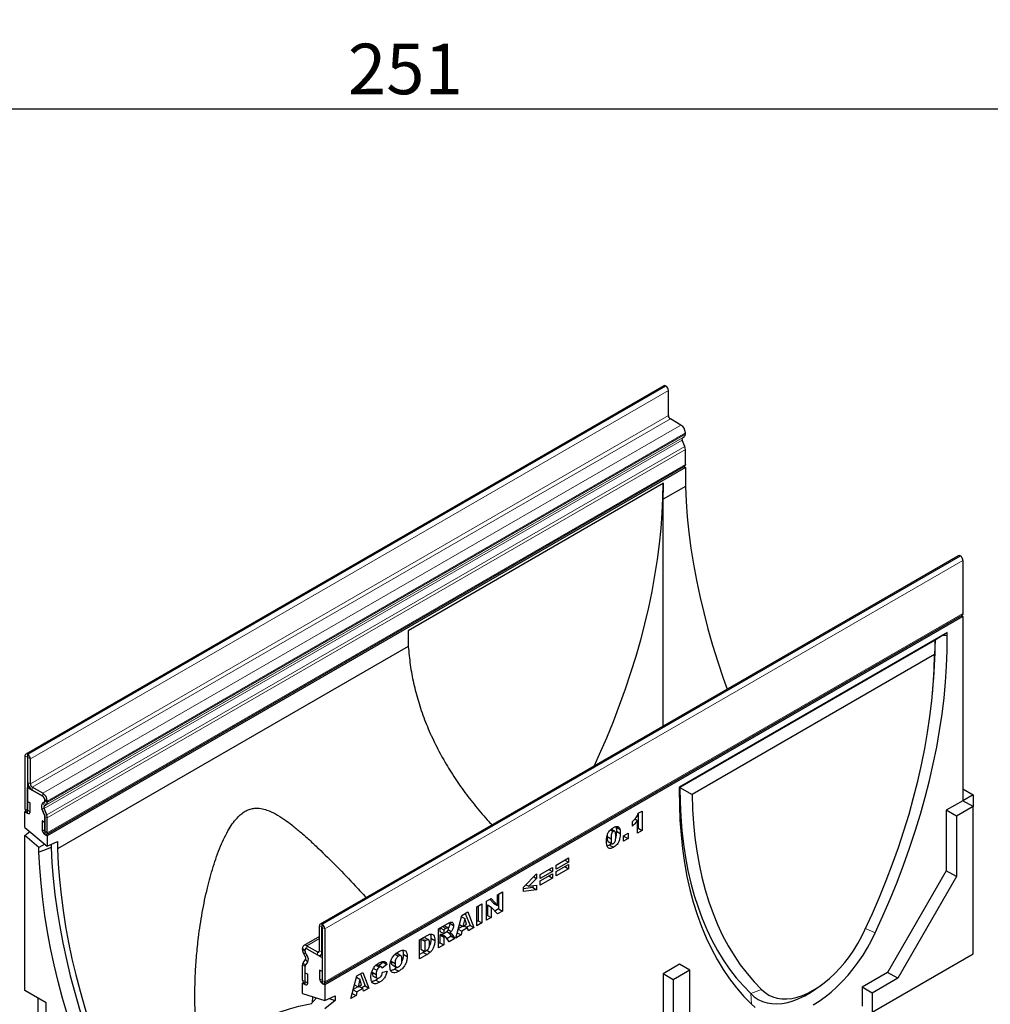
# Model space of a CAD drawing. Units: millimetres. Extents: x 0 to 420, y 0 to 297.
# Drawn here: x 91 to 158, y 35 to 103 of the extents above; entities that cross this region are included whole.
import ezdxf

# ---------------------------------------------------------------- set-up
doc = ezdxf.new("R2010")
doc.units = ezdxf.units.MM
doc.layers.add('SLD-0', color=179, linetype='Continuous')
doc.styles.add('SLDTEXTSTYLE2', font='TXT', dxfattribs={"width": 0.75})
doc.dimstyles.new('SLDDIMSTYLE0', dxfattribs={"dimtxt": 3.5, "dimasz": 3.302, "dimexe": 0, "dimexo": 0.0625, "dimgap": 0.875, "dimtad": 1, "dimlfac": 2.3, "dimrnd": 1e-09, "dimzin": 12, "dimdsep": 46, "dimtxsty": 'SLDTEXTSTYLE2', "dimsah": 1, "dimcen": 0.09, "dimadec": 0, "dimazin": 3, "dimtfac": 1, "dimtofl": 0, "dimtmove": 0, "dimatfit": 3, "dimfxl": 0, "dimfrac": 2, "dimtolj": 1, "dimtzin": 12, "dimarcsym": 0})

# ---------------------------------------------------------------- blocks, each defined once
blk = doc.blocks.new('_D_2')
at = {"layer": 'SLD-0'}
for p, q in [((62.967, 105.607), (62.967, 95.607)), ((172.098, 105.607), (172.098, 95.607)), ((62.967, 96.607), (172.098, 96.607))]:
    blk.add_line(p, q, dxfattribs=at)
for points in [[(62.967, 96.607), (66.269, 96.099), (66.269, 97.115)], [(172.098, 96.607), (168.796, 97.115), (168.796, 96.099)]]:
    blk.add_solid(points, dxfattribs=at)
at = {"layer": 'SLD-0', "insert": (113.654, 101.118), "char_height": 3.5, "attachment_point": 1, "style": 'SLDTEXTSTYLE2'}
blk.add_mtext('251', dxfattribs=at)

msp = doc.modelspace()

# ---------------------------------------------------------------- linework, layer by layer
at = {"color": 7, "linetype": 'Continuous', "lineweight": 25}
for p, q in [((135.5286, 77.4222), (91.3344, 51.9095)), ((135.6756, 77.3971), (135.6536, 77.4098)), ((135.8524, 75.3557), (135.8524, 77.0909)), ((136.7142, 74.7051), (135.985, 75.1261)), ((136.8303, 73.8277), (136.933, 73.887)), ((137.0236, 74.0838), (137.0236, 74.1693)), ((136.9821, 73.2096), (136.8093, 73.6551)), ((137.0236, 71.9799), (137.0236, 73.007)), ((92.7763, 46.3498), (136.9705, 71.8626)), ((137.0235, 71.7709), (92.8293, 46.2581)), ((136.9176, 71.832), (137.0235, 71.7709)), ((137.0235, 71.7709), (137.0235, 70.444)), ((135.505, 70.6666), (117.8185, 60.4564)), ((137.0235, 70.444), (135.4873, 69.5572)), ((135.505, 70.6391), (135.505, 70.6666)), ((155.924, 65.6482), (111.7298, 40.1354)), ((156.049, 65.6358), (156.0711, 65.623)), ((156.2479, 65.3169), (156.2479, 61.6474)), ((112.0006, 36.0174), (156.1948, 61.5302)), ((156.2479, 61.4383), (112.0538, 35.9256)), ((156.1418, 61.4996), (156.2479, 61.4383)), ((156.2479, 61.4383), (156.2479, 48.6799)), ((117.8185, 60.4564), (117.8185, 60.4289)), ((155.167, 60.3315), (136.6054, 49.6162)), ((154.8291, 60.116), (154.3287, 59.7967)), ((154.8291, 60.116), (155.167, 60.3315)), ((155.167, 60.1274), (155.167, 60.3315)), ((117.8361, 59.3674), (93.5364, 45.3394)), ((154.3287, 59.7967), (136.6478, 49.5897)), ((154.3287, 59.7967), (154.2811, 58.7994)), ((154.2811, 58.7994), (137.4913, 49.1069)), ((154.1161, 55.8905), (154.1571, 56.3136)), ((91.4815, 51.8843), (91.4594, 51.8971)), ((91.2826, 51.795), (91.2826, 48.1256)), ((91.4593, 51.693), (91.4593, 48.0236)), ((91.4815, 51.6803), (91.4594, 51.693)), ((91.4816, 49.945), (91.4816, 51.6801)), ((91.6583, 49.843), (91.6583, 51.5781)), ((91.5613, 49.6596), (91.4593, 49.6007)), ((91.4593, 47.8145), (91.4593, 49.6007)), ((91.4593, 49.6007), (92.5199, 48.9884)), ((92.52, 49.1924), (91.7908, 49.6133)), ((92.52, 48.9884), (91.7908, 49.4093)), ((136.6054, 49.6162), (136.6054, 49.412)), ((136.6231, 49.6059), (136.6054, 49.6162)), ((136.6231, 49.6059), (136.6478, 49.5897)), ((136.6478, 49.5897), (137.4913, 49.1069)), ((156.2479, 49.4963), (156.9551, 49.0881)), ((91.4681, 48.6259), (91.6448, 48.5239)), ((91.4681, 48.0185), (91.4681, 48.6259)), ((91.6448, 47.9165), (91.6448, 48.5239)), ((92.5112, 48.5314), (92.6139, 48.5907)), ((92.614, 48.59), (92.5115, 48.5305)), ((92.6525, 48.7588), (92.6525, 48.6768)), ((92.6527, 48.673), (92.6527, 48.7586)), ((92.8294, 48.571), (92.8294, 48.6566)), ((156.2479, 48.6799), (155.0989, 48.0166)), ((156.9551, 49.0881), (156.2479, 48.6799)), ((156.9551, 48.2717), (156.2479, 48.6799)), ((156.9551, 49.0881), (156.9551, 48.2717)), ((91.3356, 47.9472), (91.2825, 47.9166)), ((91.2825, 47.9166), (91.4593, 47.8145)), ((91.2825, 46.8333), (91.2825, 47.9166)), ((92.6349, 47.6832), (92.4621, 48.1287)), ((92.4625, 48.1285), (92.635, 47.6829)), ((92.7879, 47.6968), (92.6151, 48.1423)), ((92.6362, 48.315), (92.7388, 48.3743)), ((133.7603, 47.8103), (134.029, 47.9654)), ((133.7638, 47.8123), (133.7638, 46.7743)), ((134.029, 47.9654), (134.029, 46.6213)), ((155.0989, 48.0166), (155.0989, 43.8318)), ((155.806, 47.6083), (155.0989, 48.0166)), ((156.9551, 48.2717), (155.806, 47.6083)), ((156.9551, 38.0649), (156.9551, 48.2717)), ((92.4672, 47.2836), (92.4672, 46.6762)), ((92.6439, 47.1816), (92.4672, 47.2836)), ((92.6439, 47.1816), (92.6439, 46.5742)), ((92.6525, 47.5964), (92.6525, 46.3602)), ((92.6527, 46.5691), (92.6527, 47.5963)), ((92.8294, 46.4671), (92.8294, 47.4943)), ((133.3574, 46.9229), (133.3574, 47.2331)), ((133.531, 47.4169), (133.7007, 47.3189)), ((133.7007, 46.4317), (133.7007, 47.3189)), ((155.806, 47.6083), (155.806, 43.4236)), ((91.2825, 46.8333), (92.8293, 45.528)), ((91.2825, 46.2676), (91.6236, 46.5454)), ((131.8431, 46.6669), (132.0352, 46.5559)), ((132.1331, 46.568), (131.891, 46.7078)), ((132.218, 46.8623), (132.4831, 46.7092)), ((132.2506, 46.5742), (132.5158, 46.4211)), ((132.7426, 46.2578), (133.056, 46.4387)), ((133.056, 46.4387), (133.056, 46.0596)), ((133.7638, 46.7743), (133.7007, 46.7379)), ((134.029, 46.6213), (133.7007, 46.4317)), ((133.7638, 46.7743), (134.029, 46.6213)), ((91.2825, 35.5358), (91.2825, 46.2676)), ((92.2518, 45.4497), (91.2825, 46.2676)), ((92.6525, 46.3602), (92.8293, 46.2581)), ((92.8293, 46.2581), (92.8293, 45.528)), ((92.8293, 45.528), (93.5364, 45.8524)), ((93.5364, 45.8524), (93.5364, 45.3394)), ((131.615, 46.2893), (131.6089, 46.1952)), ((131.6089, 46.1952), (131.8741, 46.0421)), ((131.6807, 45.8552), (131.9459, 45.7021)), ((132.7426, 45.8787), (132.7426, 46.2578)), ((132.7908, 46.2127), (132.7426, 46.1848)), ((133.056, 46.0596), (132.7426, 45.8787)), ((132.7908, 46.2856), (132.7908, 46.2127)), ((132.7908, 46.2127), (133.056, 46.0596)), ((92.6612, 45.6699), (92.2518, 45.4497)), ((92.2518, 45.1124), (92.2518, 45.4497)), ((93.1003, 45.6523), (93.1003, 45.4425)), ((131.7724, 45.6075), (132.0376, 45.4544)), ((128.0837, 44.2231), (128.9343, 44.7141)), ((128.9343, 44.4212), (128.0837, 43.9302)), ((128.6806, 44.5677), (128.9343, 44.4212)), ((128.9343, 44.7141), (128.9343, 44.4212)), ((126.9616, 43.5753), (127.8122, 44.0663)), ((127.8122, 43.7734), (126.9616, 43.2823)), ((127.5584, 43.9198), (127.8122, 43.7734)), ((127.8122, 44.0663), (127.8122, 43.7734)), ((128.0837, 43.7751), (128.9343, 44.2661)), ((128.0837, 43.9302), (128.0837, 44.2231)), ((128.9343, 43.9732), (128.0837, 43.4821)), ((128.0837, 43.4821), (128.0837, 43.7751)), ((128.6806, 44.1196), (128.9343, 43.9732)), ((128.9343, 44.2661), (128.9343, 43.9732)), ((155.0989, 43.8318), (151.033, 36.7895)), ((155.806, 43.4236), (155.0989, 43.8318)), ((125.8244, 42.6989), (126.7198, 43.6253)), ((126.7198, 43.303), (126.1756, 42.7511)), ((126.5199, 43.4184), (126.7198, 43.303)), ((126.7198, 43.6253), (126.7198, 43.303)), ((126.9616, 43.1272), (127.8122, 43.6183)), ((126.9616, 43.2823), (126.9616, 43.5753)), ((127.8122, 43.3253), (126.9616, 42.8343)), ((126.9616, 42.8343), (126.9616, 43.1272)), ((127.5584, 43.4718), (127.8122, 43.3253)), ((127.8122, 43.6183), (127.8122, 43.3253)), ((155.806, 43.4236), (151.7401, 36.3813)), ((124.0098, 42.1642), (124.3531, 42.3624)), ((124.3531, 42.3624), (124.3531, 41.0355)), ((125.8244, 42.4008), (125.8244, 42.6989)), ((126.4546, 42.6583), (125.8244, 42.5848)), ((126.7198, 42.5052), (125.8244, 42.4008)), ((125.9826, 42.8625), (126.1756, 42.7511)), ((126.1756, 42.7511), (126.7198, 42.8256)), ((126.4546, 42.7893), (126.4546, 42.6583)), ((126.4546, 42.6583), (126.7198, 42.5052)), ((126.7198, 42.8256), (126.7198, 42.5052)), ((123.2488, 41.7249), (123.5748, 41.9131)), ((123.2488, 40.398), (123.2488, 41.7249)), ((123.4911, 41.8648), (123.7447, 41.5833)), ((123.5748, 41.9131), (124.0098, 41.4303)), ((124.0098, 41.4303), (124.0098, 42.1642)), ((124.0879, 42.2093), (124.0879, 41.1886)), ((121.5449, 40.7412), (121.949, 40.9745)), ((121.949, 40.9745), (122.3773, 39.8949)), ((122.5743, 41.3355), (122.9324, 41.5423)), ((122.5743, 40.0086), (122.5743, 41.3355)), ((122.6673, 41.3892), (122.6673, 40.3685)), ((122.9324, 41.5423), (122.9324, 40.2154)), ((123.3119, 41.4706), (123.3119, 40.7406)), ((123.3119, 41.4706), (123.5771, 41.3175)), ((123.5771, 41.3175), (123.5771, 40.5875)), ((124.0098, 40.8374), (123.5771, 41.3175)), ((123.7447, 41.5833), (124.0098, 41.4303)), ((124.0879, 41.1886), (123.8283, 41.0387)), ((124.3531, 41.0355), (124.0098, 40.8374)), ((124.0879, 41.1886), (124.3531, 41.0355)), ((121.1238, 39.1713), (121.5449, 40.7412)), ((121.5192, 40.6456), (121.7431, 40.5164)), ((121.7431, 40.5164), (121.6214, 39.9755)), ((121.8697, 40.1188), (121.7431, 40.5164)), ((121.7826, 40.8785), (122.1121, 40.048)), ((122.6673, 40.3685), (122.5743, 40.3148)), ((122.6673, 40.3685), (122.9324, 40.2154)), ((123.3119, 40.7406), (123.2488, 40.7042)), ((123.5771, 40.5875), (123.2488, 40.398)), ((123.3119, 40.7406), (123.5771, 40.5875)), ((111.678, 38.2858), (111.678, 40.021)), ((111.8547, 38.1838), (111.8547, 39.919)), ((111.8548, 40.123), (111.8769, 40.1103)), ((111.8548, 39.919), (111.8769, 39.9063)), ((111.877, 39.9061), (111.877, 36.2367)), ((112.0537, 39.8041), (112.0537, 36.1347)), ((119.927, 39.8073), (120.5232, 40.1514)), ((119.927, 38.4804), (119.927, 39.8073)), ((120.02, 39.8609), (120.02, 39.6329)), ((120.02, 39.6329), (120.2851, 39.4798)), ((120.0463, 39.8762), (120.2851, 39.7383)), ((120.4432, 39.8296), (120.2851, 39.7383)), ((120.2851, 39.7383), (120.2851, 39.4798)), ((120.2851, 39.4798), (120.4369, 39.5674)), ((120.5852, 39.8705), (120.3201, 40.0235)), ((120.4966, 39.611), (120.6864, 39.5014)), ((120.6044, 39.7493), (120.8144, 39.6281)), ((120.6986, 40.2372), (120.7064, 40.1934)), ((120.7064, 40.1934), (120.9716, 40.0403)), ((121.2287, 39.5623), (121.2224, 39.5343)), ((121.2889, 39.787), (121.5456, 39.6388)), ((121.6099, 39.9821), (121.2921, 39.7986)), ((121.3773, 40.1164), (121.6214, 39.9755)), ((121.5456, 39.6388), (121.4875, 39.3813)), ((121.9457, 39.8698), (121.5456, 39.6388)), ((121.6214, 39.9755), (121.8697, 40.1188)), ((121.692, 40.0162), (121.9457, 39.8698)), ((122.1121, 40.048), (121.8746, 39.9108)), ((122.0038, 39.6793), (121.9457, 39.8698)), ((122.3773, 39.8949), (122.0038, 39.6793)), ((122.1121, 40.048), (122.3773, 39.8949)), ((122.9324, 40.2154), (122.5743, 40.0086)), ((111.678, 39.2756), (110.5975, 38.6519)), ((118.6108, 39.0474), (119.1394, 39.3526)), ((118.6108, 37.7206), (118.6108, 39.0474)), ((118.7917, 39.1478), (118.7038, 39.0971)), ((118.7038, 39.0971), (118.7038, 38.3906)), ((118.7038, 39.0971), (118.969, 38.944)), ((119.0569, 38.9948), (118.969, 38.944)), ((118.969, 38.944), (118.969, 38.2375)), ((119.2469, 39.036), (118.9817, 39.189)), ((119.4052, 39.1533), (119.6703, 39.0002)), ((120.0515, 39.3926), (120.02, 39.3744)), ((120.02, 39.3744), (120.02, 38.8402)), ((120.02, 39.3744), (120.2851, 39.2213)), ((120.0515, 39.3926), (120.3166, 39.2395)), ((120.1387, 39.4125), (120.4038, 39.2594)), ((120.418, 39.2531), (120.1528, 39.4062)), ((120.3166, 39.2395), (120.2851, 39.2213)), ((120.2851, 39.2213), (120.2851, 38.6871)), ((120.657, 38.9018), (120.4682, 39.1951)), ((120.796, 39.2882), (120.5133, 39.125)), ((120.6424, 39.5268), (120.796, 39.2882)), ((121.0611, 39.1351), (120.657, 38.9018)), ((120.796, 39.2882), (121.0611, 39.1351)), ((120.8837, 39.411), (121.0611, 39.1351)), ((121.4875, 39.3813), (121.1238, 39.1713)), ((121.2224, 39.5343), (121.221, 39.5335)), ((121.2224, 39.5343), (121.4875, 39.3813)), ((110.5069, 38.366), (110.5069, 38.4516)), ((110.6836, 38.264), (110.6836, 38.3496)), ((110.6838, 38.2676), (110.6838, 38.3496)), ((110.7259, 38.4373), (110.7226, 38.4354)), ((110.8162, 38.6302), (111.5455, 38.2092)), ((110.8162, 38.4262), (111.5455, 38.0052)), ((110.8163, 38.4261), (111.877, 37.8138)), ((118.7038, 38.3906), (118.969, 38.2375)), ((118.9656, 38.2394), (118.8742, 38.1788)), ((118.969, 38.2375), (119.0555, 38.2874)), ((119.1108, 38.323), (119.3514, 38.1841)), ((120.02, 38.8402), (119.927, 38.7865)), ((120.2851, 38.6871), (119.927, 38.4804)), ((120.02, 38.8402), (120.2851, 38.6871)), ((110.5483, 37.444), (110.7212, 37.6899)), ((110.7001, 37.8869), (110.5975, 38.0647)), ((110.8247, 37.9585), (110.7223, 38.1363)), ((110.8251, 37.959), (110.7224, 38.1369)), ((111.7641, 37.9836), (111.877, 38.0487)), ((111.877, 37.8138), (111.877, 36.0276)), ((116.0594, 37.5417), (116.0834, 37.4939)), ((116.6534, 37.5594), (116.9186, 37.4063)), ((116.9236, 38.0471), (117.1545, 37.9138)), ((117.0553, 38.087), (116.9861, 38.1026)), ((117.3218, 37.9369), (117.0567, 38.09)), ((117.4891, 38.0526), (117.7542, 37.8995)), ((118.8742, 38.1788), (118.6108, 38.0267)), ((119.1394, 38.0257), (118.6108, 37.7206)), ((118.8742, 38.1788), (119.1394, 38.0257)), ((149.9724, 34.0339), (156.9551, 38.0649)), ((110.5069, 36.2621), (110.5069, 37.2893)), ((110.6836, 36.1601), (110.6836, 37.1873)), ((110.6838, 35.951), (110.6838, 37.1872)), ((110.7013, 37.2535), (110.8737, 37.4999)), ((110.7014, 37.2536), (110.8742, 37.4996)), ((111.6915, 36.9512), (111.6915, 36.3438)), ((111.8682, 36.8492), (111.6915, 36.9512)), ((111.8682, 36.8492), (111.8682, 36.2418)), ((115.4206, 37.0686), (115.6504, 36.9359)), ((115.5997, 37.2861), (115.8335, 37.1512)), ((115.709, 37.3118), (115.6531, 37.3329)), ((115.9782, 37.1669), (115.7131, 37.32)), ((116.0834, 37.4939), (115.8095, 37.2643)), ((116.3485, 37.3408), (116.0352, 37.078)), ((116.0501, 36.7937), (116.3635, 36.8658)), ((116.0834, 37.4939), (116.3485, 37.3408)), ((116.7286, 37.3054), (116.9938, 37.1523)), ((117.0679, 37.1421), (116.9043, 37.0243)), ((116.9043, 37.0243), (117.1695, 36.8713)), ((136.6257, 37.3522), (135.4767, 36.6889)), ((137.3328, 36.944), (136.1838, 36.2807)), ((137.3328, 36.944), (136.6257, 37.3522)), ((137.3328, 32.7592), (137.3328, 36.944)), ((110.6924, 36.7624), (110.8691, 36.6604)), ((110.6924, 36.155), (110.6924, 36.7624)), ((110.8691, 36.053), (110.8691, 36.6604)), ((113.8535, 34.9742), (114.2746, 36.5442)), ((114.2489, 36.4485), (114.4727, 36.3193)), ((114.2746, 36.5442), (114.6786, 36.7774)), ((114.4727, 36.3193), (114.351, 35.7784)), ((114.5994, 35.9218), (114.4727, 36.3193)), ((114.5123, 36.6814), (114.8418, 35.8509)), ((114.6786, 36.7774), (115.107, 35.6978)), ((115.3372, 36.8057), (115.6024, 36.6527)), ((115.4068, 36.5347), (115.672, 36.3816)), ((115.5772, 36.2582), (115.8423, 36.1051)), ((135.4767, 36.6889), (135.4767, 26.4821)), ((136.1838, 36.2807), (135.4767, 36.6889)), ((136.1838, 36.2807), (136.1838, 26.0739)), ((151.033, 36.7895), (149.2653, 35.769)), ((151.7401, 36.3813), (149.9724, 35.3608)), ((151.7401, 36.3813), (151.033, 36.7895)), ((92.7586, 34.6836), (91.2825, 35.5358)), ((110.5599, 36.0836), (110.507, 36.053)), ((110.507, 36.053), (110.6838, 35.951)), ((110.507, 35.3229), (110.507, 36.053)), ((111.877, 36.0276), (112.0538, 35.9256)), ((112.0538, 35.9256), (112.0538, 34.8423)), ((114.0186, 35.5899), (114.2753, 35.4417)), ((114.3396, 35.785), (114.0217, 35.6015)), ((114.107, 35.9193), (114.351, 35.7784)), ((114.6754, 35.6727), (114.2753, 35.4417)), ((114.351, 35.7784), (114.5994, 35.9218)), ((114.4216, 35.8192), (114.6754, 35.6727)), ((114.8418, 35.8509), (114.6042, 35.7138)), ((114.7334, 35.4822), (114.6754, 35.6727)), ((115.107, 35.6978), (114.7334, 35.4822)), ((114.8418, 35.8509), (115.107, 35.6978)), ((146.0606, 35.6422), (146.4065, 35.8893)), ((149.2653, 35.769), (149.2653, 34.4421)), ((149.9724, 35.3608), (149.2653, 35.769)), ((92.1797, 35.0179), (92.1797, 25.4693)), ((110.507, 35.3229), (112.0538, 34.8423)), ((111.4867, 35.0185), (111.0845, 34.5778)), ((111.1963, 34.7003), (111.213, 35.1035)), ((112.0538, 34.8423), (112.7609, 35.1667)), ((112.7609, 34.8524), (112.0538, 34.2766)), ((112.3525, 34.9793), (112.7609, 34.8524)), ((112.7609, 35.1667), (112.7609, 34.8524)), ((114.2172, 35.1842), (113.8535, 34.9742)), ((113.952, 35.3373), (113.9506, 35.3364)), ((113.9583, 35.3652), (113.952, 35.3373)), ((113.952, 35.3373), (114.2172, 35.1842)), ((114.2753, 35.4417), (114.2172, 35.1842)), ((149.9724, 35.3608), (149.9724, 34.0339)), ((92.7586, 30.2774), (92.7586, 34.6836))]:
    msp.add_line(p, q, dxfattribs=at)
at = {"color": 8, "linetype": 'Continuous', "lineweight": 18}
for p, q in [((91.4594, 51.8971), (135.6536, 77.4098)), ((91.4815, 51.8843), (135.6756, 77.3971)), ((91.6583, 51.5781), (135.8524, 77.0909)), ((91.6583, 49.843), (135.8524, 75.3557)), ((91.7908, 49.6133), (135.985, 75.1261)), ((92.52, 49.1924), (136.7142, 74.7051)), ((92.6362, 48.315), (136.8303, 73.8277)), ((92.7388, 48.3743), (136.933, 73.887)), ((92.8293, 48.5651), (137.0235, 74.0778)), ((92.8294, 48.6566), (137.0236, 74.1693)), ((92.8294, 48.571), (137.0236, 74.0838)), ((92.6151, 48.1423), (136.8093, 73.6551)), ((92.7879, 47.6968), (136.9821, 73.2096)), ((92.8294, 47.4943), (137.0236, 73.007)), ((92.8294, 46.4671), (137.0236, 71.9799)), ((135.4811, 70.6529), (135.505, 70.6391)), ((156.049, 65.6358), (111.8548, 40.123)), ((156.0711, 65.623), (111.8769, 40.1103)), ((156.2479, 65.3169), (112.0537, 39.8041)), ((112.0537, 36.1347), (156.2479, 61.6474)), ((154.8291, 60.116), (155.167, 60.1274)), ((91.4594, 51.8971), (91.4594, 51.693)), ((91.4815, 51.6803), (91.4815, 51.8843)), ((91.4593, 51.693), (91.2826, 51.795)), ((91.4593, 51.693), (91.4594, 51.693)), ((91.6583, 51.5781), (91.4816, 51.6801)), ((91.4816, 49.945), (91.6583, 49.843)), ((91.7908, 49.6133), (91.7908, 49.4093)), ((92.52, 48.9884), (92.52, 49.1924)), ((136.6231, 49.6059), (136.6054, 49.412)), ((92.5112, 48.5314), (92.6362, 48.315)), ((92.7388, 48.3743), (92.6139, 48.5907)), ((92.6527, 48.7589), (92.6525, 48.7588)), ((92.6527, 48.6769), (92.6525, 48.6768)), ((92.8294, 48.6566), (92.6527, 48.7586)), ((92.6527, 48.673), (92.8294, 48.571)), ((92.8293, 48.5651), (92.6527, 48.6725)), ((91.4593, 48.0236), (91.2826, 48.1256)), ((91.4681, 48.0185), (91.6448, 47.9165)), ((92.6151, 48.1423), (92.4621, 48.1287)), ((92.6349, 47.6832), (92.7879, 47.6968)), ((92.6527, 47.5965), (92.6525, 47.5964)), ((92.8294, 47.4943), (92.6527, 47.5963)), ((92.6439, 46.5742), (92.4672, 46.6762)), ((92.6527, 46.5691), (92.8294, 46.4671)), ((111.8547, 39.919), (111.678, 40.021)), ((111.8548, 39.919), (111.8547, 39.919)), ((111.8548, 40.123), (111.8548, 39.919)), ((111.8769, 39.9063), (111.8769, 40.1103)), ((112.0537, 39.8041), (111.877, 39.9061)), ((120.2044, 39.9674), (120.4432, 39.8296)), ((149.5069, 39.8229), (150.1761, 39.5329)), ((111.678, 39.1277), (110.8162, 38.6302)), ((118.7917, 39.1478), (119.0569, 38.9948)), ((120.7198, 39.5056), (120.8837, 39.411)), ((110.6836, 38.3496), (110.5069, 38.4516)), ((110.5069, 38.366), (110.6836, 38.264)), ((110.6836, 38.2635), (110.507, 38.36)), ((110.6838, 38.3497), (110.6836, 38.3496)), ((110.6838, 38.2642), (110.6836, 38.264)), ((110.6838, 38.2636), (110.6836, 38.2635)), ((110.8162, 38.6302), (110.8162, 38.4262)), ((111.678, 38.2858), (111.5455, 38.2092)), ((111.5455, 38.0052), (111.5455, 38.2092)), ((111.678, 38.2858), (111.8547, 38.1838)), ((111.877, 38.1967), (111.8547, 38.1838)), ((110.7224, 38.1369), (110.5975, 38.0647)), ((110.7001, 37.8869), (110.8251, 37.959)), ((110.8742, 37.4996), (110.7212, 37.6899)), ((110.6836, 37.1873), (110.5069, 37.2893)), ((110.5483, 37.444), (110.7014, 37.2536)), ((110.6838, 37.1874), (110.6836, 37.1873)), ((110.6836, 36.1601), (110.5069, 36.2621)), ((110.6838, 36.1602), (110.6836, 36.1601)), ((110.6924, 36.155), (110.8691, 36.053)), ((111.8682, 36.2418), (111.6915, 36.3438)), ((111.877, 36.2367), (112.0537, 36.1347)), ((141.5543, 35.3175), (142.3082, 35.5957)), ((141.5543, 35.3175), (141.5963, 34.5798))]:
    msp.add_line(p, q, dxfattribs=at)
at = {"color": 7, "linetype": 'Continuous', "lineweight": 25, "flags": 128}
for points in [[(137.0236, 71.9799), (137.0098, 71.9078), (136.9705, 71.8626), (136.9705, 71.8626)], [(135.4608, 70.6411), (135.4449, 69.6386), (135.3976, 68.5959), (135.3192, 67.5377), (135.2095, 66.4653), (135.0689, 65.3802), (134.8974, 64.2837), (134.6952, 63.1772), (134.4627, 62.0621), (134.2002, 60.9399), (133.9079, 59.8118), (133.5862, 58.6794), (133.2355, 57.5441), (132.8564, 56.4074), (132.4492, 55.2706), (132.0145, 54.1352), (131.5528, 53.0027), (131.0647, 51.8745), (130.7096, 51.0922)], [(137.0235, 70.444), (137.0732, 69.3973), (137.1543, 68.3352), (137.2668, 67.259), (137.4104, 66.17), (137.585, 65.0697), (137.7903, 63.9595), (138.0262, 62.8408), (138.2923, 61.715), (138.5882, 60.5835), (138.9136, 59.4479), (139.2681, 58.3094), (139.6512, 57.1696), (139.922, 56.4104)], [(156.2479, 61.6474), (156.2341, 61.5753), (156.1948, 61.5302), (156.1948, 61.5302)], [(150.1761, 39.5329), (150.7079, 40.6957), (151.2125, 41.8645), (151.6892, 43.0377), (152.1375, 44.2139), (152.5567, 45.3914), (152.9463, 46.5688), (153.3058, 47.7444), (153.6347, 48.9167), (153.9325, 50.0843), (154.199, 51.2455), (154.4337, 52.3989), (154.6364, 53.5429), (154.8067, 54.6761), (154.9445, 55.7968), (155.0495, 56.9038), (155.1216, 57.9955), (155.1608, 59.0705), (155.167, 60.1274)], [(149.4641, 39.7267), (149.9837, 40.8628), (150.4764, 42.0049), (150.9415, 43.1514), (151.3784, 44.3006), (151.7865, 45.4512), (152.1654, 46.6015), (152.5144, 47.75), (152.8331, 48.8951), (153.1211, 50.0353), (153.3779, 51.1691), (153.6033, 52.295), (153.7969, 53.4114), (153.9586, 54.5168), (154.0879, 55.6098), (154.1849, 56.6888), (154.2493, 57.7525), (154.2811, 58.7994)], [(136.6054, 49.412), (136.6116, 48.3623), (136.6507, 47.3325), (136.7229, 46.3241), (136.8279, 45.3384), (136.9657, 44.3767), (137.136, 43.4401), (137.3386, 42.5301), (137.5733, 41.6477), (137.8398, 40.7942), (138.1377, 39.9705), (138.4666, 39.1779), (138.8261, 38.4173), (139.2157, 37.6898), (139.6349, 36.9963), (140.0832, 36.3377), (140.5599, 35.7149), (141.0645, 35.1287), (141.5963, 34.5798)], [(136.6478, 49.5897), (136.6628, 48.5802), (136.7091, 47.59), (136.7869, 46.6205), (136.8958, 45.6728), (137.0359, 44.7483), (137.2069, 43.848), (137.4086, 42.9731), (137.6408, 42.1247), (137.9031, 41.3039), (138.1953, 40.5117), (138.5169, 39.7492), (138.8676, 39.0172), (139.2469, 38.3168), (139.6543, 37.6488), (140.0893, 37.0141), (140.5514, 36.4135), (141.0399, 35.8477), (141.5543, 35.3175)], [(137.4913, 49.1069), (137.5231, 48.0967), (137.5875, 47.1074), (137.6844, 46.1403), (137.8138, 45.1966), (137.9754, 44.2778), (138.1691, 43.385), (138.3944, 42.5194), (138.6513, 41.6821), (138.9393, 40.8744), (139.258, 40.0972), (139.607, 39.3517), (139.9858, 38.6388), (140.394, 37.9595), (140.8309, 37.3146), (141.296, 36.7052), (141.7887, 36.132), (142.3082, 35.5957)], [(91.2826, 48.1256), (91.2964, 48.0376), (91.3356, 47.9471), (91.3944, 47.8678), (91.4637, 47.8119), (91.533, 47.7878), (91.5918, 47.7992), (91.631, 47.8444), (91.6448, 47.9165)], [(91.4593, 48.0236), (91.4596, 48.0214), (91.4606, 48.0192), (91.462, 48.0173), (91.4637, 48.0159), (91.4654, 48.0153), (91.4668, 48.0156), (91.4678, 48.0167), (91.4681, 48.0185)], [(92.4672, 46.6762), (92.481, 46.5882), (92.5202, 46.4977), (92.579, 46.4184), (92.6483, 46.3625), (92.7176, 46.3384), (92.7764, 46.3498), (92.8156, 46.395), (92.8294, 46.4671)], [(92.6439, 46.5742), (92.6442, 46.5721), (92.6452, 46.5699), (92.6466, 46.5679), (92.6483, 46.5666), (92.65, 46.566), (92.6514, 46.5662), (92.6524, 46.5673), (92.6527, 46.5691)], [(93.1003, 45.4425), (92.57, 45.2362), (92.2518, 45.1124)], [(97.3884, 25.7053), (96.8544, 26.8561), (96.3468, 28.0131), (95.8662, 29.1749), (95.4133, 30.34), (94.9886, 31.5069), (94.5926, 32.6741), (94.2259, 33.8401), (93.8889, 35.0035), (93.5821, 36.1627), (93.3058, 37.3164), (93.0605, 38.4629), (92.8463, 39.6009), (92.6636, 40.7289), (92.5127, 41.8455), (92.3936, 42.9492), (92.3066, 44.0386), (92.2518, 45.1124)], [(93.1003, 45.4425), (93.1549, 44.3749), (93.2415, 43.2918), (93.3599, 42.1945), (93.5101, 41.0845), (93.6918, 39.9631), (93.9047, 38.8317), (94.1487, 37.6919), (94.4234, 36.545), (94.7285, 35.3926), (95.0635, 34.236), (95.4281, 33.0768), (95.8217, 31.9164), (96.2439, 30.7564), (96.6942, 29.5981), (97.1719, 28.4431), (97.6765, 27.2928), (98.2074, 26.1488)], [(93.5364, 45.3394), (93.5861, 44.2928), (93.6673, 43.2306), (93.7797, 42.1544), (93.9233, 41.0655), (94.0979, 39.9652), (94.3033, 38.855), (94.5391, 37.7363), (94.8052, 36.6105), (95.1011, 35.479), (95.4265, 34.3433), (95.781, 33.2048), (96.1641, 32.065), (96.5754, 30.9254), (97.0142, 29.7873), (97.4801, 28.6522), (97.9725, 27.5216), (98.4906, 26.3969)], [(142.3082, 35.5957), (142.5436, 35.3886), (142.8036, 35.2203), (143.0862, 35.092), (143.3894, 35.0046), (143.7109, 34.9587), (144.0485, 34.9547), (144.3995, 34.9926), (144.7615, 35.0722), (145.1318, 35.1928), (145.5076, 35.3536), (145.8862, 35.5534), (146.2648, 35.7907), (146.6406, 36.0638), (147.0108, 36.3707), (147.3728, 36.7091), (147.7239, 37.0764), (148.0614, 37.4701), (148.383, 37.8873), (148.6862, 38.3248), (148.9688, 38.7794), (149.2287, 39.2479), (149.4641, 39.7267)], [(145.8862, 34.5328), (146.3022, 34.7918), (146.7157, 35.087), (147.124, 35.4165), (147.5247, 35.7783), (147.9153, 36.1702), (148.2934, 36.5897), (148.6567, 37.0343), (149.0029, 37.5012), (149.3299, 37.9875), (149.6356, 38.4904), (149.9183, 39.0065), (150.1761, 39.5329)], [(110.5069, 36.2621), (110.5207, 36.1741), (110.5599, 36.0836), (110.6187, 36.0043), (110.688, 35.9484), (110.7573, 35.9243), (110.8161, 35.9357), (110.8553, 35.9809), (110.8691, 36.053)], [(110.6836, 36.1601), (110.6839, 36.158), (110.6849, 36.1557), (110.6863, 36.1538), (110.688, 36.1525), (110.6897, 36.1519), (110.6911, 36.1521), (110.6921, 36.1532), (110.6924, 36.155)], [(111.6915, 36.3438), (111.7053, 36.2558), (111.7445, 36.1653), (111.8033, 36.086), (111.8726, 36.0301), (111.9419, 36.006), (112.0006, 36.0174), (112.0399, 36.0626), (112.0537, 36.1347)], [(111.8682, 36.2418), (111.8685, 36.2396), (111.8695, 36.2374), (111.8709, 36.2355), (111.8726, 36.2341), (111.8743, 36.2335), (111.8757, 36.2338), (111.8767, 36.2349), (111.877, 36.2367)], [(141.5543, 35.3175), (141.8014, 35.0992), (142.0733, 34.9198), (142.3681, 34.7804), (142.6839, 34.6821), (143.0185, 34.6255), (143.3697, 34.6109), (143.7351, 34.6385), (144.1123, 34.7081), (144.4988, 34.8191), (144.8919, 34.9709), (145.289, 35.1625), (145.6875, 35.3925), (146.0606, 35.6422)], [(103.4732, 29.9516), (103.627, 30.2492), (103.8707, 30.6429), (104.1555, 31.0273), (104.4804, 31.401), (104.8441, 31.7626), (105.2454, 32.1107), (105.6826, 32.444), (106.1543, 32.7614), (106.6585, 33.0615), (107.1936, 33.3433), (107.7574, 33.6058), (108.3478, 33.8479), (108.9628, 34.0688), (109.5999, 34.2677), (110.2568, 34.4438), (110.9312, 34.5964), (111.1395, 34.6381)], [(141.5963, 34.5798), (141.8541, 34.3511)]]:
    msp.add_lwpolyline(points, dxfattribs=at)
at = {"color": 7, "linetype": 'Continuous', "lineweight": 25}
for centre, radius, start, end in [((135.5803, 77.3076), 0.1257, 54.382423, 114.307119), ((135.4686, 77.0734), 0.3842, 2.605478, 57.394522), ((136.1403, 75.3688), 0.2882, 182.605478, 237.394522), ((136.3519, 74.1387), 0.6724, 2.605477, 57.394522), ((136.9293, 73.7281), 0.1404, 134.785194, 211.298823), ((136.8085, 74.0629), 0.2155, 305.281509, 3.967151), ((136.7696, 74.0838), 0.254, 358.658171, 0.004534), ((136.4541, 72.996), 0.5696, 1.108153, 22.021162), ((101.5588, 70.6521), 33.9462, 358.151702, 359.978104), ((155.9758, 65.5336), 0.1257, 54.382423, 114.307119), ((155.8641, 65.2994), 0.3842, 2.605478, 57.394522), ((149.8821, 60.4314), 32.0636, 180.004447, 181.901661), ((118.214, 59.8304), 36.1147, 354.411742, 359.946575), ((91.3904, 51.8125), 0.1092, 50.796715, 189.214037), ((91.2744, 51.5607), 0.3842, 2.605478, 57.394522), ((91.4593, 51.693), 0.0000546, 50.796715, 189.214037), ((91.4814, 51.6801), 0.000192, 2.605478, 57.394522), ((92.153, 49.9755), 0.6722, 182.605478, 237.394522), ((91.9461, 49.8561), 0.2882, 182.605478, 237.394522), ((92.1577, 48.626), 0.6724, 2.605477, 57.394522), ((92.742, 48.2989), 0.3276, 134.785194, 211.298823), ((92.7428, 48.2983), 0.3277, 134.888786, 211.213727), ((92.3647, 48.7457), 0.2882, 2.605478, 57.394522), ((92.3647, 48.7454), 0.2883, 2.605477, 57.394522), ((92.5605, 48.6661), 0.0924, 305.281509, 3.967151), ((92.5564, 48.6676), 0.0966, 306.622664, 5.474673), ((92.6296, 48.673), 0.0231, 358.658171, 0.004534), ((92.6144, 48.5502), 0.2155, 305.281509, 3.967151), ((92.5754, 48.571), 0.254, 358.658171, 0.004534), ((92.7351, 48.2153), 0.1404, 134.785194, 211.298823), ((92.4085, 47.5916), 0.2443, 1.108153, 22.021162), ((92.4115, 47.5927), 0.241, 0.885634, 21.994598), ((92.2599, 47.4833), 0.5696, 1.108153, 22.021162), ((111.7858, 40.0384), 0.1092, 50.796715, 189.214037), ((111.8548, 39.919), 0.0000546, 50.796715, 189.214037), ((111.6699, 39.7866), 0.3842, 2.605478, 57.394522), ((111.8768, 39.9061), 0.000192, 2.605478, 57.394522), ((110.6955, 38.4822), 0.1911, 50.796715, 189.214041), ((110.7713, 38.3661), 0.2644, 180.004356, 181.315161), ((111.145, 38.394), 0.6389, 183.05281, 211.025453), ((110.7645, 38.3627), 0.0819, 50.796715, 189.214041), ((110.7646, 38.3627), 0.0819, 50.796715, 189.214037), ((110.7076, 38.264), 0.024, 180.004356, 181.315161), ((110.9572, 38.2781), 0.274, 183.05281, 211.025453), ((110.9579, 38.2768), 0.2743, 181.92514, 210.801502), ((111.5972, 38.2727), 0.0819, 230.796715, 9.214037), ((110.5391, 37.7701), 0.1989, 336.243129, 35.968075), ((110.4488, 37.6864), 0.4641, 336.302582, 35.894364), ((110.4495, 37.6865), 0.464, 336.243129, 35.968075), ((111.6662, 38.1532), 0.191, 230.796715, 9.214037), ((110.7752, 37.3003), 0.2685, 147.650796, 182.351476), ((110.7986, 37.192), 0.1152, 147.650796, 182.351476), ((110.7982, 37.1924), 0.1146, 147.796061, 182.620117)]:
    msp.add_arc(centre, radius, start, end, dxfattribs=at)
for points, knots in [([(135.4961, 53.8554), (135.4959, 54.1521), (135.4954, 55.0334), (135.4946, 56.5003), (135.4936, 58.2377), (135.4927, 59.9526), (135.4917, 61.6387), (135.4908, 63.322), (135.4899, 64.9937), (135.489, 66.642), (135.4881, 68.1698), (135.4876, 69.118), (135.4873, 69.5572)], [0, 0, 0, 0, 0.0541528, 0.16085, 0.2674578, 0.3719208, 0.4764729, 0.5809193, 0.6893892, 0.7979832, 0.9064394, 1, 1, 1, 1]), ([(117.8361, 59.3674), (117.874, 58.9409), (117.9498, 58.0876), (118.1878, 56.8184), (118.5179, 55.5482), (118.9513, 54.2827), (119.4841, 53.0269), (120.0998, 51.8137), (120.7909, 50.6458), (121.5469, 49.5229), (122.3833, 48.4272), (123.0799, 47.5877), (123.5195, 47.1242), (123.6315, 47.0061)], [0, 0, 0, 0, 0.0954498, 0.1909954, 0.2864511, 0.3852889, 0.4842236, 0.5830738, 0.6783804, 0.7737589, 0.869077, 0.9666566, 1, 1, 1, 1]), ([(103.5975, 29.345), (103.524, 29.7438), (103.3769, 30.5413), (103.2228, 31.7519), (103.1149, 32.9706), (103.0563, 34.2045), (103.0451, 35.4482), (103.0817, 36.7024), (103.1653, 37.9571), (103.3127, 39.3696), (103.5475, 40.935), (103.8863, 42.5676), (104.2373, 43.8614), (104.555, 44.8212), (104.816, 45.5053), (105.1028, 46.1484), (105.3983, 46.7036), (105.7164, 47.1884), (106.0199, 47.5496), (106.3223, 47.817), (106.6036, 47.9955), (106.8945, 48.1111), (107.2363, 48.1745), (107.6252, 48.1551), (108.1133, 48.0244), (108.6452, 47.7738), (109.2211, 47.4102), (109.7887, 46.9881), (110.3744, 46.505), (110.9795, 45.9684), (111.8172, 45.1839), (112.8805, 44.1283), (113.9835, 42.9877), (114.6726, 42.2403), (114.917, 41.9753)], [0, 0, 0, 0, 0.0365005, 0.0730021, 0.1097708, 0.1465403, 0.1840542, 0.2215686, 0.2593039, 0.2970393, 0.3491784, 0.4014802, 0.4468025, 0.4695866, 0.492431, 0.5127818, 0.5332913, 0.5497763, 0.5666237, 0.578466, 0.5906414, 0.6024907, 0.6146589, 0.6333545, 0.6525306, 0.680727, 0.7092251, 0.7382142, 0.7672779, 0.7997406, 0.8322051, 0.8974584, 0.9636356, 1, 1, 1, 1]), ([(133.3574, 47.2331), (133.4032, 47.2772), (133.4948, 47.3654), (133.6127, 47.5106), (133.7032, 47.6633), (133.7413, 47.7613), (133.7603, 47.8103)], [0, 0, 0, 0, 0.2802557, 0.5600695, 0.7800354, 1, 1, 1, 1]), ([(133.7007, 47.3189), (133.6411, 47.237), (133.5346, 47.0906), (133.4116, 46.9742), (133.3574, 46.9229)], [0, 0, 0, 0, 0.5596478, 1, 1, 1, 1]), ([(131.5607, 45.8652), (131.5622, 45.9293), (131.5651, 46.0574), (131.597, 46.2624), (131.6829, 46.4929), (131.853, 46.6971), (131.9816, 46.7795), (132.0462, 46.8208)], [0, 0, 0, 0, 0.1874667, 0.3746778, 0.5607384, 0.7796267, 1, 1, 1, 1]), ([(132.0352, 46.5559), (132.0166, 46.5433), (131.9793, 46.518), (131.9168, 46.4288), (131.8756, 46.2559), (131.8747, 46.1278), (131.8741, 46.0421)], [0, 0, 0, 0, 0.1249457, 0.2496022, 0.4981877, 1, 1, 1, 1]), ([(132.2024, 46.2219), (132.2022, 46.3095), (132.2018, 46.4404), (132.1564, 46.5655), (132.0926, 46.583), (132.0544, 46.565), (132.0352, 46.5559)], [0, 0, 0, 0, 0.5018863, 0.7503493, 0.8750599, 1, 1, 1, 1]), ([(132.5158, 46.4211), (132.5143, 46.3565), (132.5114, 46.2274), (132.4796, 46.0213), (132.4111, 45.8176), (132.2939, 45.6504), (132.1675, 45.5354), (132.0809, 45.4815), (132.0376, 45.4544)], [0, 0, 0, 0, 0.1871174, 0.3740391, 0.560185, 0.7063736, 0.8530463, 1, 1, 1, 1]), ([(132.0462, 46.8208), (132.1015, 46.85), (132.2117, 46.9084), (132.3524, 46.9058), (132.4445, 46.8305), (132.4703, 46.7497), (132.4831, 46.7092)], [0, 0, 0, 0, 0.2804755, 0.5595655, 0.779641, 1, 1, 1, 1]), ([(132.2506, 46.5742), (132.2481, 46.5096), (132.2432, 46.3805), (132.2313, 46.2338), (132.2007, 46.1535), (132.1972, 46.1443)], [0, 0, 0, 0, 0.4699887, 0.9394857, 1, 1, 1, 1]), ([(132.218, 46.8623), (132.2286, 46.8117), (132.2475, 46.7214), (132.2497, 46.6192), (132.2506, 46.5742)], [0, 0, 0, 0, 0.5599148, 1, 1, 1, 1]), ([(132.4831, 46.7092), (132.4937, 46.6587), (132.5126, 46.5683), (132.5148, 46.4661), (132.5158, 46.4211)], [0, 0, 0, 0, 0.5599148, 1, 1, 1, 1]), ([(131.65, 45.4391), (131.6194, 45.5071), (131.5645, 45.6288), (131.5619, 45.7928), (131.5607, 45.8652)], [0, 0, 0, 0, 0.5584988, 1, 1, 1, 1]), ([(131.6089, 46.1952), (131.6108, 46.1124), (131.6136, 45.9886), (131.6461, 45.8667), (131.6789, 45.8583), (131.6818, 45.8575)], [0, 0, 0, 0, 0.6480464, 0.969235, 1, 1, 1, 1]), ([(131.9239, 45.7148), (131.9166, 45.7078), (131.868, 45.6615), (131.8163, 45.6323), (131.7724, 45.6075)], [0, 0, 0, 0, 0.1503742, 1, 1, 1, 1]), ([(131.8741, 46.0421), (131.8746, 45.9564), (131.8752, 45.8282), (131.9206, 45.7083), (131.981, 45.687), (132.0184, 45.7041), (132.0371, 45.7126)], [0, 0, 0, 0, 0.5017457, 0.7504238, 0.8751719, 1, 1, 1, 1]), ([(132.0371, 45.7126), (132.0556, 45.7254), (132.0925, 45.751), (132.1391, 45.8165), (132.169, 45.888), (132.2028, 46.0295), (132.2026, 46.1364), (132.2024, 46.2219)], [0, 0, 0, 0, 0.1247458, 0.2494076, 0.3743553, 0.4995779, 1, 1, 1, 1]), ([(131.7724, 45.6075), (131.73, 45.5825), (131.676, 45.5506), (131.6257, 45.5421), (131.6148, 45.5402)], [0, 0, 0, 0, 0.784706, 1, 1, 1, 1]), ([(132.0376, 45.4544), (131.9957, 45.4319), (131.9121, 45.387), (131.7993, 45.3624), (131.7098, 45.3826), (131.6699, 45.4203), (131.65, 45.4391)], [0, 0, 0, 0, 0.2803107, 0.5598886, 0.7799214, 1, 1, 1, 1]), ([(120.5232, 40.1514), (120.5625, 40.1733), (120.6412, 40.217), (120.7588, 40.268), (120.8746, 40.2738), (120.9588, 40.1941), (120.9673, 40.0916), (120.9716, 40.0403)], [0, 0, 0, 0, 0.1875853, 0.3749963, 0.5612882, 0.7803241, 1, 1, 1, 1]), ([(120.4369, 39.5674), (120.4549, 39.58), (120.4869, 39.6023), (120.5184, 39.6283), (120.5323, 39.6397)], [0, 0, 0, 0, 0.5598127, 1, 1, 1, 1]), ([(120.6134, 39.8002), (120.6113, 39.8216), (120.6081, 39.8538), (120.5827, 39.8743), (120.5327, 39.8806), (120.483, 39.8522), (120.4432, 39.8296)], [0, 0, 0, 0, 0.2490732, 0.3746976, 0.4999657, 1, 1, 1, 1]), ([(120.5323, 39.6397), (120.5448, 39.6512), (120.5698, 39.6743), (120.5955, 39.72), (120.6111, 39.7635), (120.6127, 39.788), (120.6134, 39.8002)], [0, 0, 0, 0, 0.2797327, 0.5592719, 0.7796589, 1, 1, 1, 1]), ([(120.7064, 40.1934), (120.7043, 40.1562), (120.7002, 40.0817), (120.6627, 39.9566), (120.6134, 39.8833), (120.5889, 39.8468)], [0, 0, 0, 0, 0.3352941, 0.6700686, 1, 1, 1, 1]), ([(120.8144, 39.6281), (120.7914, 39.6021), (120.7503, 39.5556), (120.7059, 39.518), (120.6864, 39.5014)], [0, 0, 0, 0, 0.5596449, 1, 1, 1, 1]), ([(120.9716, 40.0403), (120.9696, 40.003), (120.9657, 39.9285), (120.9188, 39.78), (120.854, 39.6857), (120.8144, 39.6281)], [0, 0, 0, 0, 0.2808225, 0.5612098, 1, 1, 1, 1]), ([(118.9814, 39.1882), (118.9532, 39.1939), (118.8959, 39.2054), (118.8268, 39.1672), (118.7917, 39.1478)], [0, 0, 0, 0, 0.4926591, 1, 1, 1, 1]), ([(119.3122, 38.7849), (119.311, 38.8343), (119.3087, 38.9324), (119.2662, 39.0498), (119.1594, 39.0489), (119.0912, 39.0129), (119.0569, 38.9948)], [0, 0, 0, 0, 0.2816929, 0.559878, 0.7789417, 1, 1, 1, 1]), ([(119.1394, 39.3526), (119.195, 39.3825), (119.3059, 39.4423), (119.4645, 39.4614), (119.5898, 39.3845), (119.6592, 39.22), (119.6666, 39.0736), (119.6703, 39.0002)], [0, 0, 0, 0, 0.1871289, 0.373468, 0.5597709, 0.7795229, 1, 1, 1, 1]), ([(119.4052, 39.1533), (119.4029, 39.0789), (119.3984, 38.9305), (119.359, 38.7483), (119.3101, 38.6601), (119.3048, 38.6505)], [0, 0, 0, 0, 0.4725936, 0.9427983, 1, 1, 1, 1]), ([(119.6703, 39.0002), (119.669, 38.9254), (119.6664, 38.7761), (119.6015, 38.543), (119.4911, 38.3325), (119.3979, 38.2335), (119.3514, 38.1841)], [0, 0, 0, 0, 0.2808747, 0.5603296, 0.7804248, 1, 1, 1, 1]), ([(119.352, 39.4354), (119.3637, 39.4131), (119.403, 39.3379), (119.4043, 39.2295), (119.4052, 39.1533)], [0, 0, 0, 0, 0.2967216, 1, 1, 1, 1]), ([(120.1387, 39.4125), (120.1234, 39.4136), (120.0962, 39.4156), (120.0651, 39.3996), (120.0515, 39.3926)], [0, 0, 0, 0, 0.5595454, 1, 1, 1, 1]), ([(120.4038, 39.2594), (120.3886, 39.2605), (120.3614, 39.2625), (120.3303, 39.2465), (120.3166, 39.2395)], [0, 0, 0, 0, 0.5595454, 1, 1, 1, 1]), ([(120.4682, 39.1951), (120.4585, 39.2105), (120.4413, 39.238), (120.4152, 39.2529), (120.4038, 39.2594)], [0, 0, 0, 0, 0.5606896, 1, 1, 1, 1]), ([(120.6864, 39.5014), (120.7044, 39.5047), (120.7365, 39.5104), (120.7654, 39.5063), (120.7781, 39.5045)], [0, 0, 0, 0, 0.5601696, 1, 1, 1, 1]), ([(120.7781, 39.5045), (120.8004, 39.4909), (120.8402, 39.4666), (120.8704, 39.428), (120.8837, 39.411)], [0, 0, 0, 0, 0.5597699, 1, 1, 1, 1]), ([(116.5604, 37.1995), (116.5634, 37.2697), (116.5694, 37.4099), (116.6346, 37.6426), (116.7616, 37.8809), (116.9459, 38.0897), (117.0855, 38.1795), (117.1555, 38.2245)], [0, 0, 0, 0, 0.1870767, 0.3737554, 0.5602081, 0.7797263, 1, 1, 1, 1]), ([(117.1555, 38.2245), (117.2146, 38.2555), (117.3326, 38.3174), (117.5024, 38.3463), (117.6494, 38.291), (117.7419, 38.1337), (117.7501, 37.9776), (117.7542, 37.8995)], [0, 0, 0, 0, 0.18713593, 0.37388265, 0.56033742, 0.77976984, 1, 1, 1, 1]), ([(117.4341, 38.3228), (117.4443, 38.3078), (117.489, 38.2424), (117.4891, 38.1352), (117.4891, 38.0526)], [0, 0, 0, 0, 0.2295851, 1, 1, 1, 1]), ([(119.0555, 38.2874), (119.0846, 38.3049), (119.1426, 38.3397), (119.2314, 38.4159), (119.2909, 38.5408), (119.3103, 38.6643), (119.3115, 38.7446), (119.3122, 38.7849)], [0, 0, 0, 0, 0.1874133, 0.3733808, 0.5590241, 0.7790393, 1, 1, 1, 1]), ([(115.8237, 37.4557), (115.8885, 37.4897), (116.0177, 37.5576), (116.1857, 37.5618), (116.2938, 37.4737), (116.3303, 37.3851), (116.3485, 37.3408)], [0, 0, 0, 0, 0.28053316, 0.55947097, 0.77947215, 1, 1, 1, 1]), ([(116.6534, 37.5594), (116.6556, 37.5127), (116.66, 37.4196), (116.6853, 37.3206), (116.7255, 37.3115), (116.7309, 37.3103)], [0, 0, 0, 0, 0.4658437, 0.9281317, 1, 1, 1, 1]), ([(117.1545, 37.9138), (117.1262, 37.8948), (117.0697, 37.8568), (116.9954, 37.7604), (116.9437, 37.6437), (116.9217, 37.523), (116.9196, 37.4452), (116.9186, 37.4063)], [0, 0, 0, 0, 0.1865777, 0.3728057, 0.5590293, 0.7792871, 1, 1, 1, 1]), ([(117.3961, 37.6997), (117.3945, 37.7467), (117.3914, 37.8402), (117.3436, 37.9395), (117.2525, 37.9608), (117.1872, 37.9295), (117.1545, 37.9138)], [0, 0, 0, 0, 0.2812443, 0.5602566, 0.7797813, 1, 1, 1, 1]), ([(117.1578, 37.1747), (117.1975, 37.202), (117.2573, 37.243), (117.3222, 37.3347), (117.3696, 37.4356), (117.3924, 37.5622), (117.3949, 37.6538), (117.3961, 37.6997)], [0, 0, 0, 0, 0.24893645, 0.37406101, 0.49910878, 0.74912285, 1, 1, 1, 1]), ([(117.7542, 37.8995), (117.7518, 37.8295), (117.7471, 37.6899), (117.6871, 37.4579), (117.5629, 37.2178), (117.3796, 37.0054), (117.2396, 36.916), (117.1695, 36.8713)], [0, 0, 0, 0, 0.1871808, 0.3738291, 0.5602486, 0.7796961, 1, 1, 1, 1]), ([(117.4891, 38.0526), (117.4858, 37.9829), (117.4793, 37.8438), (117.4447, 37.6702), (117.397, 37.5813), (117.3888, 37.5663)], [0, 0, 0, 0, 0.4543065, 0.9073204, 1, 1, 1, 1]), ([(119.3514, 38.1841), (119.3123, 38.1506), (119.2426, 38.0907), (119.1709, 38.0456), (119.1394, 38.0257)], [0, 0, 0, 0, 0.5600531, 1, 1, 1, 1]), ([(115.2442, 36.4438), (115.247, 36.5128), (115.2524, 36.6509), (115.3126, 36.8794), (115.435, 37.1163), (115.617, 37.3229), (115.7547, 37.4114), (115.8237, 37.4557)], [0, 0, 0, 0, 0.1871346, 0.3738496, 0.5602502, 0.7797138, 1, 1, 1, 1]), ([(115.6504, 36.9359), (115.6335, 36.8805), (115.6033, 36.7811), (115.6027, 36.692), (115.6024, 36.6527)], [0, 0, 0, 0, 0.558241, 1, 1, 1, 1]), ([(115.8335, 37.1512), (115.7922, 37.1218), (115.7183, 37.0692), (115.6712, 36.9767), (115.6504, 36.9359)], [0, 0, 0, 0, 0.5589771, 1, 1, 1, 1]), ([(116.0011, 37.1486), (115.9753, 37.1655), (115.9292, 37.1957), (115.8628, 37.1648), (115.8335, 37.1512)], [0, 0, 0, 0, 0.5588225, 1, 1, 1, 1]), ([(116.3635, 36.8658), (116.3432, 36.7797), (116.3028, 36.6078), (116.1651, 36.3693), (116.0008, 36.2033), (115.8952, 36.1379), (115.8423, 36.1051)], [0, 0, 0, 0, 0.2801357, 0.5592083, 0.7792493, 1, 1, 1, 1]), ([(116.0352, 37.078), (116.0304, 37.093), (116.022, 37.1197), (116.0075, 37.1398), (116.0011, 37.1486)], [0, 0, 0, 0, 0.5602364, 1, 1, 1, 1]), ([(117.1695, 36.8713), (117.1094, 36.8394), (116.9894, 36.7757), (116.8148, 36.7408), (116.6681, 36.803), (116.5725, 36.9606), (116.5645, 37.1198), (116.5604, 37.1995)], [0, 0, 0, 0, 0.1871987, 0.3738816, 0.5602815, 0.7797443, 1, 1, 1, 1]), ([(116.9043, 37.0243), (116.8436, 36.9901), (116.7449, 36.9344), (116.6538, 36.9243), (116.6188, 36.9205)], [0, 0, 0, 0, 0.6154211, 1, 1, 1, 1]), ([(116.9186, 37.4063), (116.9201, 37.3581), (116.923, 37.2622), (116.9657, 37.1542), (117.0572, 37.1271), (117.1243, 37.1588), (117.1578, 37.1747)], [0, 0, 0, 0, 0.2813605, 0.5605733, 0.7799323, 1, 1, 1, 1]), ([(115.8423, 36.1051), (115.7826, 36.0732), (115.6634, 36.0095), (115.4886, 35.9738), (115.3492, 36.0483), (115.2555, 36.2053), (115.248, 36.3642), (115.2442, 36.4438)], [0, 0, 0, 0, 0.1872228, 0.3737349, 0.560184, 0.7796865, 1, 1, 1, 1]), ([(115.5772, 36.2582), (115.5166, 36.2234), (115.4225, 36.1694), (115.336, 36.1602), (115.3051, 36.1569)], [0, 0, 0, 0, 0.6432841, 1, 1, 1, 1]), ([(115.3372, 36.8057), (115.3381, 36.7629), (115.3398, 36.6773), (115.3614, 36.5846), (115.3901, 36.5404), (115.4061, 36.5358), (115.4072, 36.5355)], [0, 0, 0, 0, 0.3950601, 0.7889427, 0.9858164, 1, 1, 1, 1]), ([(115.7496, 36.381), (115.7446, 36.3758), (115.6907, 36.3196), (115.6311, 36.2874), (115.5772, 36.2582)], [0, 0, 0, 0, 0.0928134, 1, 1, 1, 1]), ([(115.6024, 36.6527), (115.6034, 36.6101), (115.6055, 36.5253), (115.6249, 36.4282), (115.6668, 36.3797), (115.7273, 36.3605), (115.7842, 36.3864), (115.822, 36.4036)], [0, 0, 0, 0, 0.2509627, 0.5011775, 0.6262419, 0.7513776, 1, 1, 1, 1]), ([(115.822, 36.4036), (115.8555, 36.4255), (115.9221, 36.4693), (116.015, 36.6196), (116.0368, 36.7276), (116.0501, 36.7937)], [0, 0, 0, 0, 0.2805742, 0.5589842, 1, 1, 1, 1])]:
    msp.add_open_spline(points, degree=3, knots=knots, dxfattribs=at)

# ---------------------------------------------------------------- dimensions: what is measured, and where the dimension line sits
at = {"layer": 'SLD-0'}
dim = msp.add_linear_dim(base=(172.0979, 96.6067), p1=(62.9675, 106.6067), p2=(172.0979, 106.6067), dimstyle='SLDDIMSTYLE0', dxfattribs=at)
dim.commit()
dim.dimension.update_dxf_attribs({"geometry": '_D_2', "text_midpoint": (117.5327, 96.6067), "dimtype": 160})

doc.saveas('drawing.dxf')
